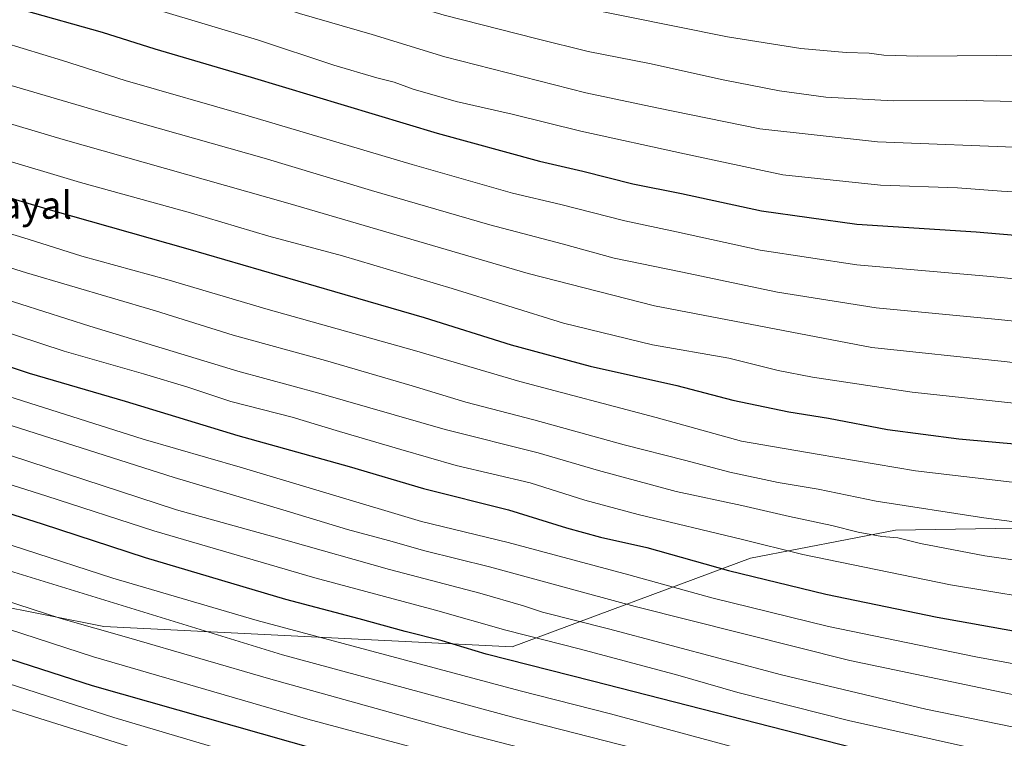
# Model space of a CAD drawing. Units: metres. Extents: x 590150 to 593584, y 4747530 to 4749889.
# Drawn here: x 592886 to 593175, y 4748561 to 4748772 of the extents above; entities that cross this region are included whole.
import ezdxf
from ezdxf.enums import TextEntityAlignment as Align

# ---------------------------------------------------------------- set-up
doc = ezdxf.new("R2010")
doc.units = ezdxf.units.M
doc.header["$MEASUREMENT"] = 0
for name, color, linetype, lineweight in [('Arbolado forestal CxS', 92, 'Continuous', 0), ('Curva de nivel maestra', 36, 'Continuous', 30), ('Curva de nivel normal', 36, 'Continuous', 0), ('Pastizal CxS', 92, 'Continuous', 0), ('Texto cartográfico', 19, 'Continuous', 0)]:
    doc.layers.add(name, color=color, linetype=linetype, lineweight=lineweight)
doc.styles.add('Arial', font='txt', dxfattribs={"height": 0.2})

# ---------------------------------------------------------------- blocks, each defined once
blk = doc.blocks.new('*U153')
at = {"layer": 'Pastizal CxS', "color": 92, "linetype": 'Continuous', "lineweight": 0}
blk.add_polyline3d([(592825.84, 4748523.58, 1105.05), (592728.89, 4748567.75, 1103.45), (592694.71, 4748586.23, 1105.41), (592694.96, 4748586.43, 1105.53), (592701.94, 4748591.81, 1101.73), (592724.14, 4748616.46, 1069.11), (592749.5, 4748623.17, 1055.62), (592818.34, 4748610.66, 1048.54), (592876.75, 4748600.05, 1043), (592910.31, 4748593.34, 1041.01), (593030.32, 4748587.38, 1024.38), (593100.36, 4748613.47, 998.72), (593142.95, 4748621.67, 990.42), (593172.31, 4748622.2, 987.52), (593182.47, 4748622.39, 986.95), (593182.82, 4748622.39, 986.92), (593246.22, 4748611.95, 987.4), (593287.24, 4748605.24, 987.65), (593310.37, 4748594.06, 991.37), (593352.55, 4748547.12, 1008.17)], dxfattribs=at)
blk = doc.blocks.new('*U158')
at = {"layer": 'Arbolado forestal CxS', "color": 92, "linetype": 'Continuous', "lineweight": 0}
blk.add_polyline3d([(593182.47, 4748622.39, 986.95), (593172.31, 4748622.2, 987.52), (593142.95, 4748621.67, 990.42), (593100.36, 4748613.47, 998.72), (593030.32, 4748587.38, 1024.38), (592910.31, 4748593.34, 1041.01), (592876.75, 4748600.05, 1043), (592818.34, 4748610.66, 1048.54), (592749.5, 4748623.17, 1055.62), (592724.14, 4748616.46, 1069.11), (592701.94, 4748591.81, 1101.73), (592694.96, 4748586.43, 1105.53)], dxfattribs=at)
blk = doc.blocks.new('*U164')
at = {"layer": 'Pastizal CxS', "color": 92, "linetype": 'Continuous', "lineweight": 0}
blk.add_polyline3d([(593182.47, 4748622.39, 986.95), (593172.31, 4748622.2, 987.52), (593142.95, 4748621.67, 990.42), (593100.36, 4748613.47, 998.72), (593030.32, 4748587.38, 1024.38), (592910.31, 4748593.34, 1041.01), (592876.75, 4748600.05, 1043), (592818.34, 4748610.66, 1048.54), (592749.5, 4748623.17, 1055.62), (592724.14, 4748616.46, 1069.11), (592701.94, 4748591.81, 1101.73), (592694.96, 4748586.43, 1105.53)], dxfattribs=at)

msp = doc.modelspace()

# ---------------------------------------------------------------- linework, layer by layer
at = {"layer": 'Arbolado forestal CxS', "color": 92, "linetype": 'Continuous', "lineweight": 0}
msp.add_polyline3d([(593352.55, 4748547.12, 1008.17), (593310.37, 4748594.06, 991.37), (593287.24, 4748605.24, 987.65), (593246.22, 4748611.95, 987.4), (593182.82, 4748622.39, 986.92), (593182.47, 4748622.39, 986.95), (593172.31, 4748622.2, 987.52), (593142.95, 4748621.67, 990.42), (593100.36, 4748613.47, 998.72), (593030.32, 4748587.38, 1024.38), (592910.31, 4748593.34, 1041.01), (592876.75, 4748600.05, 1043), (592818.34, 4748610.66, 1048.54), (592749.5, 4748623.17, 1055.62), (592724.14, 4748616.46, 1069.11), (592701.94, 4748591.81, 1101.73), (592694.96, 4748586.43, 1105.53), (592693.34, 4748587.15, 1105.67), (592624.39, 4748617.31, 1105.13)], dxfattribs=at)
at = {"layer": 'Curva de nivel maestra', "color": 36, "linetype": 'Continuous', "lineweight": 30}
for points in [[(592575.95, 4748859.28, 950), (592661.69, 4748837.48, 950), (592727.33, 4748819.97, 950), (592770.4, 4748807.44, 950), (592789.29, 4748802.1, 950), (592801.25, 4748798.14, 950), (592821.4, 4748792.31, 950), (592853.71, 4748783.92, 950), (592886.81, 4748774.42, 950), (592909.86, 4748767.92, 950), (592925.31, 4748763.01, 950), (592953.64, 4748754.73, 950), (593008.24, 4748738.3, 950), (593038.36, 4748730.06, 950), (593051.1, 4748727.1, 950), (593065.77, 4748723.4, 950), (593080.09, 4748720.59, 950), (593103.62, 4748715.49, 950), (593131.64, 4748711.6, 950), (593166.68, 4748709.27, 950), (593219.39, 4748704.82, 950)], [(592617.25, 4748801.22, 975), (592655.77, 4748789.64, 975), (592700.03, 4748776.78, 975), (592757.43, 4748757.86, 975), (592827.93, 4748735.59, 975), (592895.2, 4748715.53, 975), (592935.01, 4748704.34, 975), (592978.08, 4748691.75, 975), (593004.51, 4748684.18, 975), (593030.01, 4748676.08, 975), (593053.27, 4748669.87, 975), (593078.72, 4748664.12, 975), (593095.12, 4748659.83, 975), (593111.67, 4748656.42, 975), (593123.3, 4748654.55, 975), (593140.63, 4748651.2, 975), (593161.62, 4748648.52, 975), (593180.11, 4748646.87, 975)], [(592605.23, 4748764.17, 1000), (592647.41, 4748750.42, 1000), (592684.01, 4748739.09, 1000), (592713.39, 4748728.83, 1000), (592749.04, 4748715.04, 1000), (592792.12, 4748700.04, 1000), (592834.36, 4748686.36, 1000), (592863.37, 4748676.02, 1000), (592888.37, 4748667.76, 1000), (592916.6, 4748659.54, 1000), (592949.75, 4748649.47, 1000), (592982.4, 4748640.33, 1000), (593004.26, 4748633.91, 1000), (593029.28, 4748627.62, 1000), (593046.33, 4748622.34, 1000), (593056.24, 4748619.58, 1000), (593069.88, 4748616.55, 1000), (593093.85, 4748609.8, 1000), (593122.54, 4748602.86, 1000), (593155.19, 4748596.16, 1000), (593177.63, 4748592.09, 1000)], [(593130.42, 4748557.77, 1025), (593053.94, 4748577.34, 1025), (593022.69, 4748585.22, 1025), (593009.8, 4748589.14, 1025), (592998.86, 4748591.88, 1025), (592985.35, 4748595.66, 1025), (592963.81, 4748601.33, 1025), (592922.59, 4748613.58, 1025), (592892.31, 4748623.4, 1025), (592869.35, 4748630.7, 1025), (592824.7, 4748646.02, 1025), (592798.96, 4748655.68, 1025), (592782.82, 4748661.47, 1025), (592767.98, 4748666.3, 1025), (592732.66, 4748679.44, 1025), (592695.42, 4748694.3, 1025), (592660.35, 4748707.15, 1025), (592633.8, 4748715.75, 1025)], [(592633.36, 4748676.39, 1050), (592649.19, 4748671, 1050), (592670.09, 4748663.03, 1050), (592681.7, 4748658.75, 1050), (592699.05, 4748651.37, 1050), (592722.3, 4748642.28, 1050), (592740.08, 4748634.74, 1050), (592754.28, 4748628.28, 1050), (592781.15, 4748618.82, 1050), (592849.36, 4748594.55, 1050), (592906.94, 4748576.06, 1050), (592981.73, 4748554.78, 1050)]]:
    msp.add_polyline3d(points, dxfattribs=at)
at = {"layer": 'Curva de nivel normal', "color": 36, "linetype": 'Continuous', "lineweight": 0}
for points in [[(592634.13, 4748876.89, 935), (592691.6, 4748863.63, 935), (592738.98, 4748851.69, 935), (592784.98, 4748838.78, 935), (592800.11, 4748834.94, 935), (592813.45, 4748831.37, 935), (592843.34, 4748824, 935), (592860.47, 4748818.79, 935), (592872.78, 4748815.78, 935), (592899.7, 4748807.16, 935), (592915.66, 4748802.24, 935), (592929.32, 4748797.71, 935), (592947.74, 4748792.14, 935), (592967.54, 4748785.78, 935), (593010.38, 4748772.97, 935), (593037.71, 4748765.98, 935), (593052.66, 4748762.32, 935), (593070.64, 4748758.72, 935), (593092.3, 4748753.91, 935), (593108.84, 4748750.68, 935), (593122.47, 4748748.9, 935), (593142.25, 4748747.74, 935), (593163.92, 4748747.88, 935), (593178.62, 4748747.63, 935)], [(592630.2, 4748866.84, 940), (592647.29, 4748862.61, 940), (592661.48, 4748859.52, 940), (592732.57, 4748841.4, 940), (592792.8, 4748824.46, 940), (592831.98, 4748814.34, 940), (592851.07, 4748809.12, 940), (592863.98, 4748805.82, 940), (592874.73, 4748802.36, 940), (592882.06, 4748801.05, 940), (592891.98, 4748797.81, 940), (592906.97, 4748793.35, 940), (592915.59, 4748790.43, 940), (592935.15, 4748784.14, 940), (592967.78, 4748773.44, 940), (592989.23, 4748767.23, 940), (593010.56, 4748760.7, 940), (593052, 4748750.14, 940), (593072.85, 4748745.73, 940), (593103.12, 4748739.53, 940), (593137.63, 4748735.76, 940), (593182.86, 4748733.93, 940)], [(592602.07, 4748862.71, 945), (592658.42, 4748849.27, 945), (592691.69, 4748840.59, 945), (592731.3, 4748830.08, 945), (592794.53, 4748812.08, 945), (592852.95, 4748796.16, 945), (592882.77, 4748787.58, 945), (592902.79, 4748781.91, 945), (592925.72, 4748774.59, 945), (592955.47, 4748765.68, 945), (592977.92, 4748758.25, 945), (592990.53, 4748754.5, 945), (592995.69, 4748753.28, 945), (593001.22, 4748751.25, 945), (593013.9, 4748747.58, 945), (593030.3, 4748743.9, 945), (593050.48, 4748738.88, 945), (593080.93, 4748732.2, 945), (593109.87, 4748726.04, 945), (593138.58, 4748723.03, 945), (593161.22, 4748722.18, 945), (593174.15, 4748721.28, 945), (593190.22, 4748720.38, 945)], [(592573.33, 4748849.9, 955), (592639.33, 4748832.88, 955), (592718.62, 4748811.45, 955), (592795.79, 4748788.56, 955), (592819.94, 4748781.32, 955), (592864.03, 4748769.24, 955), (592880.83, 4748764.91, 955), (592898.19, 4748759.61, 955), (592916.64, 4748753.72, 955), (592952.79, 4748743.37, 955), (593000.9, 4748729.04, 955), (593030.38, 4748720.71, 955), (593044.63, 4748717.3, 955), (593063.44, 4748712.52, 955), (593078.64, 4748709.31, 955), (593103.2, 4748703.95, 955), (593131.56, 4748699.57, 955), (593170.93, 4748696.15, 955), (593219.52, 4748691.39, 955)], [(592627.47, 4748826.05, 960), (592658.74, 4748817.44, 960), (592718.37, 4748800.7, 960), (592812.5, 4748772.47, 960), (592865.68, 4748757.42, 960), (592912.08, 4748743.8, 960), (592957.4, 4748730.96, 960), (592988.98, 4748721.44, 960), (593023.72, 4748711.36, 960), (593044.97, 4748705.82, 960), (593060.31, 4748701.52, 960), (593079.9, 4748697.58, 960), (593108.32, 4748691.6, 960), (593137.27, 4748686.94, 960), (593172.18, 4748683.68, 960), (593248.57, 4748675.92, 960)], [(592875.08, 4748827.61, 930), (592904.22, 4748818.58, 930), (592929.46, 4748810.21, 930), (592958.83, 4748800.84, 930), (592975.02, 4748795.44, 930), (593007.92, 4748785.92, 930), (593048.39, 4748775.73, 930), (593093.63, 4748766.63, 930), (593115.16, 4748763.18, 930), (593128.49, 4748761.94, 930), (593135.2, 4748761.75, 930), (593139.58, 4748761.15, 930), (593149.54, 4748760.87, 930), (593172.63, 4748761.14, 930), (593186.15, 4748760.88, 930)], [(592618, 4748819.14, 965), (592670.88, 4748804.3, 965), (592715.1, 4748791.6, 965), (592800.15, 4748765.15, 965), (592843.52, 4748752.26, 965), (592862.43, 4748747.05, 965), (592898.38, 4748736.44, 965), (592964.38, 4748717.71, 965), (593035.06, 4748697.06, 965), (593072.19, 4748687.53, 965), (593136, 4748675.32, 965), (593174.94, 4748671.25, 965), (593203.06, 4748668.02, 965)], [(592622.82, 4748808.8, 970), (592643.45, 4748802.61, 970), (592669.11, 4748795.15, 970), (592695.83, 4748788, 970), (592727.63, 4748777.7, 970), (592808.32, 4748752.02, 970), (592853.98, 4748738.58, 970), (592903.52, 4748723.84, 970), (592935.78, 4748714.89, 970), (592958.79, 4748708.05, 970), (592980.49, 4748702.21, 970), (593012.65, 4748692.7, 970), (593045.38, 4748682.51, 970), (593071.54, 4748676.1, 970), (593093.98, 4748672.19, 970), (593108.53, 4748668.62, 970), (593118.55, 4748666.57, 970), (593147.86, 4748662.16, 970), (593220.24, 4748654.42, 970)], [(592594.49, 4748799.58, 980), (592637.32, 4748786.97, 980), (592660.55, 4748779.45, 980), (592690.94, 4748770.94, 980), (592720.32, 4748761.25, 980), (592765.28, 4748745.61, 980), (592850.81, 4748718.47, 980), (592888.13, 4748707.12, 980), (592903.88, 4748702.15, 980), (592928.83, 4748695.26, 980), (592958.58, 4748686.52, 980), (593001.67, 4748674.44, 980), (593032.57, 4748665.34, 980), (593072.61, 4748654.72, 980), (593097.73, 4748647.84, 980), (593119.9, 4748643.96, 980), (593148.86, 4748639.11, 980), (593191.46, 4748634.09, 980)], [(592615.84, 4748784.82, 985), (592659.89, 4748770.86, 985), (592688.93, 4748762.75, 985), (592717.52, 4748753.29, 985), (592745.12, 4748742.97, 985), (592803.75, 4748723.41, 985), (592887.62, 4748697.27, 985), (592925.47, 4748686.13, 985), (592948.31, 4748678.98, 985), (592975.5, 4748671.46, 985), (593000.92, 4748664.1, 985), (593016.66, 4748659.29, 985), (593036.71, 4748654.04, 985), (593063.28, 4748646.7, 985), (593081, 4748642.2, 985), (593094.26, 4748638.72, 985), (593108.46, 4748635.72, 985), (593120.25, 4748633.72, 985), (593137.3, 4748630.15, 985), (593168.9, 4748625.25, 985), (593200.24, 4748621.14, 985)], [(593258.76, 4748589.12, 995), (593159.1, 4748605.62, 995), (593115.7, 4748614.51, 995), (593097.64, 4748619.05, 995), (593067.31, 4748626.23, 995), (593051.64, 4748630.46, 995), (593035.64, 4748635.58, 995), (593013.88, 4748640.68, 995), (592997.59, 4748645.36, 995), (592979.54, 4748650.66, 995), (592965.64, 4748654.88, 995), (592947.64, 4748659.5, 995), (592935.06, 4748663.63, 995), (592921.98, 4748667.55, 995), (592898.69, 4748674.24, 995), (592843.98, 4748692.18, 995), (592793.1, 4748708.58, 995), (592752.68, 4748722.34, 995), (592724.78, 4748732.92, 995), (592712.29, 4748737.23, 995), (592703.89, 4748740.54, 995), (592683.92, 4748747.4, 995), (592653.26, 4748756.58, 995), (592612.57, 4748769.88, 995)], [(593309.64, 4748558.38, 1005), (593275.66, 4748564.7, 1005), (593248, 4748569.36, 1005), (593208.07, 4748576.82, 1005), (593166.54, 4748584.44, 1005), (593123.3, 4748593.4, 1005), (593088.97, 4748601.84, 1005), (593064.58, 4748608.56, 1005), (593029.1, 4748618.02, 1005), (593003.64, 4748624.22, 1005), (592950.42, 4748640.22, 1005), (592921.93, 4748648.4, 1005), (592871.79, 4748664.27, 1005), (592832.24, 4748678.15, 1005), (592814.63, 4748683.9, 1005), (592803.9, 4748687.64, 1005), (592782.62, 4748694.55, 1005), (592746.24, 4748707.57, 1005), (592716.51, 4748719.24, 1005), (592680.01, 4748732.33, 1005), (592656.02, 4748739.76, 1005), (592633.18, 4748747.16, 1005)], [(593258.3, 4748557.44, 1010), (593236.3, 4748561.76, 1010), (593206.32, 4748567.31, 1010), (593129.51, 4748583.34, 1010), (593066.46, 4748599.21, 1010), (593023.64, 4748610.88, 1010), (593004.64, 4748615.64, 1010), (592993.97, 4748618.61, 1010), (592981.97, 4748621.82, 1010), (592962.97, 4748627.69, 1010), (592930.98, 4748637.1, 1010), (592867.33, 4748657.42, 1010), (592814.14, 4748675.88, 1010), (592781.36, 4748686.69, 1010), (592748.78, 4748698.34, 1010), (592713.96, 4748711.88, 1010), (592689.17, 4748720.91, 1010), (592669.95, 4748727.72, 1010), (592641.97, 4748736.46, 1010), (592628.32, 4748741.13, 1010)], [(593165.6, 4748557.62, 1020), (593129.16, 4748565.76, 1020), (593096.61, 4748574.02, 1020), (593078.97, 4748579.04, 1020), (593050.4, 4748586.69, 1020), (593028.5, 4748592.32, 1020), (593007.76, 4748598.2, 1020), (592972.3, 4748607.66, 1020), (592925.01, 4748621.48, 1020), (592893.62, 4748631.62, 1020), (592873.11, 4748638.11, 1020), (592858.74, 4748643.07, 1020), (592848.94, 4748646.04, 1020), (592836.68, 4748650.42, 1020), (592820.8, 4748655.89, 1020), (592804.05, 4748662.37, 1020), (592775.15, 4748672.14, 1020), (592746.85, 4748682.17, 1020), (592722.55, 4748691.54, 1020), (592699.31, 4748700.96, 1020), (592661.8, 4748714.45, 1020), (592595.2, 4748737.18, 1020)], [(593216.99, 4748555.74, 1015), (593151.84, 4748569.14, 1015), (593109.44, 4748579.19, 1015), (593058.65, 4748592.68, 1015), (593039.28, 4748597.56, 1015), (593033.65, 4748599.48, 1015), (593020.86, 4748603.14, 1015), (592994.28, 4748610.1, 1015), (592963.84, 4748618.71, 1015), (592931.64, 4748627.6, 1015), (592845.08, 4748655.9, 1015), (592816.43, 4748666.58, 1015), (592779.98, 4748678.86, 1015), (592746.64, 4748690.62, 1015), (592725.27, 4748698.79, 1015), (592702.11, 4748708.23, 1015), (592665.76, 4748721.3, 1015), (592627.57, 4748733.61, 1015)], [(592587.3, 4748723.2, 1030), (592640.07, 4748705.79, 1030), (592691.85, 4748687.42, 1030), (592714.66, 4748678.13, 1030), (592742.34, 4748667.48, 1030), (592771.7, 4748656.7, 1030), (592793.27, 4748649.21, 1030), (592814.5, 4748641.04, 1030), (592841.87, 4748631.34, 1030), (592860.98, 4748624.45, 1030), (592912.96, 4748607.55, 1030), (592955.39, 4748595.12, 1030), (593032.64, 4748574.48, 1030), (593059.17, 4748567.72, 1030), (593099.52, 4748556.88, 1030)], [(593066.51, 4748557.51, 1035), (593031.2, 4748566.52, 1035), (592962.83, 4748585.03, 1035), (592882.58, 4748609.68, 1035), (592836.46, 4748625.12, 1035), (592807.48, 4748635.02, 1035), (592788.19, 4748642.32, 1035), (592763.97, 4748650.96, 1035), (592739.34, 4748660.42, 1035), (592722.06, 4748666.77, 1035), (592688.16, 4748680.45, 1035), (592650.16, 4748694.32, 1035), (592590.44, 4748714.31, 1035)], [(592845.28, 4748700.98, 990), (592906.17, 4748681.58, 990), (592949.74, 4748668.41, 990), (592973.49, 4748661.89, 990), (593010.67, 4748651.25, 990), (593037.98, 4748644.38, 990), (593055.69, 4748639.15, 990), (593078.51, 4748632.99, 990), (593097.84, 4748628.94, 990), (593111.85, 4748625.65, 990), (593124.3, 4748623.08, 990), (593131.96, 4748621.04, 990), (593138.96, 4748619.84, 990), (593143.63, 4748619.42, 990), (593150.35, 4748617.78, 990), (593169.18, 4748614.14, 990), (593196, 4748610.36, 990)], [(592633.89, 4748691.87, 1040), (592669.23, 4748679.21, 1040), (592720.17, 4748659.14, 1040), (592746.02, 4748649.2, 1040), (592763.65, 4748642.12, 1040), (592775.32, 4748638.12, 1040), (592796.65, 4748630.33, 1040), (592834.98, 4748617, 1040), (592863.65, 4748606.78, 1040), (592897.66, 4748595.75, 1040), (592917.65, 4748590.04, 1040), (592959.4, 4748577.9, 1040), (593017.8, 4748561.67, 1040), (593065.6, 4748549.33, 1040)], [(592630.29, 4748684.84, 1045), (592657.57, 4748675.78, 1045), (592683.33, 4748666.09, 1045), (592716.51, 4748652.44, 1045), (592737.5, 4748644.15, 1045), (592757.16, 4748636.16, 1045), (592785.84, 4748626.17, 1045), (592848.84, 4748603.42, 1045), (592907.26, 4748584.42, 1045), (592970.31, 4748566.2, 1045), (593016.31, 4748553.78, 1045)], [(592976.62, 4748547.8, 1055), (592913.23, 4748566.69, 1055), (592876.33, 4748578.49, 1055), (592850.2, 4748586.94, 1055), (592798.86, 4748604.53, 1055), (592774.36, 4748613.26, 1055), (592756.25, 4748619.45, 1055), (592734.65, 4748628.97, 1055), (592698.84, 4748643.76, 1055), (592679.4, 4748652.05, 1055), (592664.63, 4748657.28, 1055), (592640.84, 4748666.36, 1055), (592626.2, 4748671.02, 1055)], [(592635.7, 4748661.56, 1060), (592642.38, 4748658.75, 1060), (592650.9, 4748655.41, 1060), (592663.15, 4748650.46, 1060), (592674.27, 4748646.59, 1060), (592687.13, 4748640.45, 1060), (592700.3, 4748635.5, 1060), (592717.82, 4748627.9, 1060), (592733.01, 4748621.6, 1060), (592755.79, 4748611.72, 1060), (592787.4, 4748600.06, 1060), (592839.99, 4748582.48, 1060), (592942.64, 4748550.27, 1060)]]:
    msp.add_polyline3d(points, dxfattribs=at)

# ---------------------------------------------------------------- block references
at = {"layer": 'Arbolado forestal CxS', "color": 92, "linetype": 'Continuous', "lineweight": 0}
msp.add_blockref('*U158', (0, 0), dxfattribs=at)
at = {"layer": 'Pastizal CxS', "color": 92, "linetype": 'Continuous', "lineweight": 0}
for name in ['*U153', '*U164']:
    msp.add_blockref(name, (0, 0), dxfattribs=at)

# ---------------------------------------------------------------- texts
at = {"layer": 'Texto cartográfico', "color": 19, "linetype": 'Continuous', "lineweight": 0, "style": 'Arial'}
msp.add_text('El Hayal', height=8, dxfattribs=at).set_placement((592880.48, 4748717.15), align=Align.MIDDLE_CENTER)

doc.saveas('drawing.dxf')
